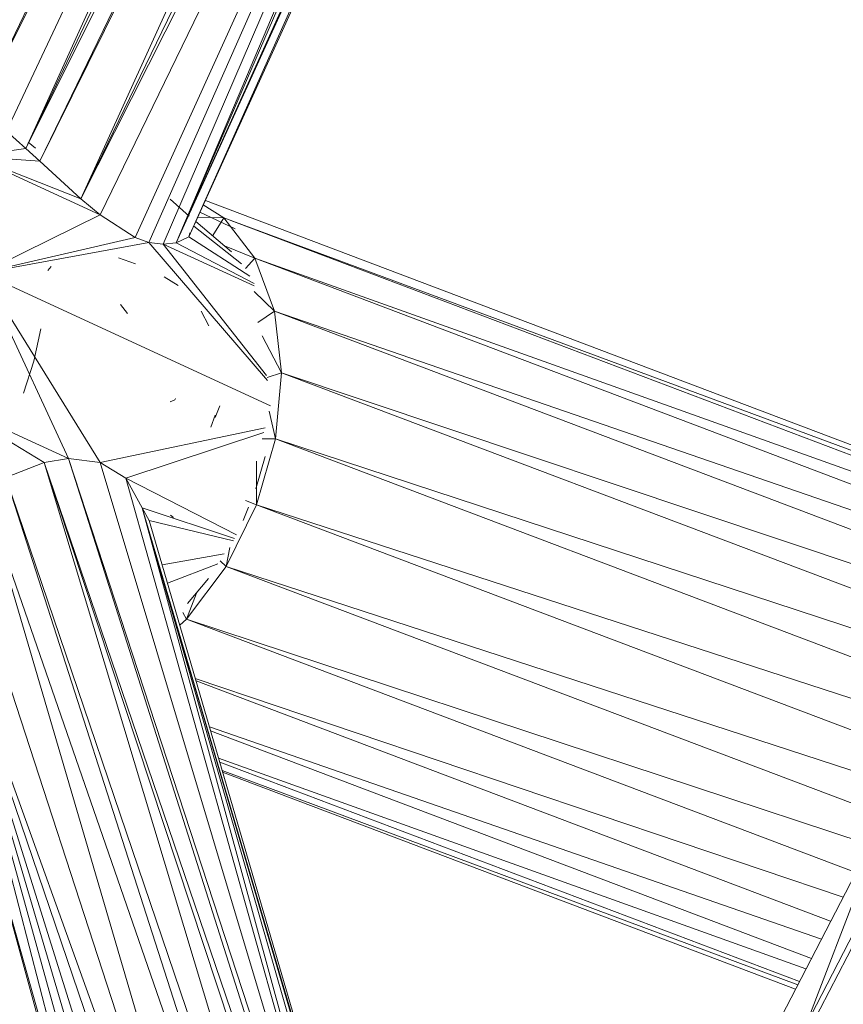
# Model space of a CAD drawing. Units: inches. Extents: x 9 to 6729, y 4 to 4756.
# Drawn here: x 1014 to 1107, y 2646 to 2758 of the extents above; entities that cross this region are included whole.
import ezdxf

# ---------------------------------------------------------------- set-up
doc = ezdxf.new("R2010")
doc.units = ezdxf.units.IN
doc.header["$MEASUREMENT"] = 0

# ---------------------------------------------------------------- blocks, each defined once
blk = doc.blocks.new('16_DWG-538696-Level 1')
at = {"lineweight": 9}
for p, q in [((3571.575, 50.098), (3563.704, 33.848)), ((3571.685, 49.862), (3563.704, 33.848)), ((3571.685, 49.862), (3564.029, 33.613)), ((3571.685, 49.862), (3564.25, 33.414)), ((3571.864, 49.482), (3564.25, 33.414)), ((3572.088, 49.151), (3564.25, 33.414)), ((3572.088, 49.151), (3564.407, 33.273)), ((3572.196, 48.991), (3564.407, 33.273)), ((3572.196, 48.991), (3564.875, 32.845)), ((3572.527, 48.674), (3564.875, 32.845)), ((3572.756, 48.477), (3564.875, 32.845)), ((3572.757, 48.476), (3565.092, 32.661)), ((3572.759, 48.474), (3565.491, 32.405)), ((3572.76, 48.473), (3565.644, 32.347)), ((3572.761, 48.473), (3565.808, 32.331)), ((3572.761, 48.472), (3565.956, 32.344)), ((3572.874, 48.375), (3565.956, 32.344)), ((3573.081, 48.197), (3565.956, 32.344)), ((3573.127, 48.158), (3565.956, 32.344)), ((3573.129, 48.156), (3566.098, 32.411)), ((3573.209, 48.087), (3566.098, 32.411)), ((3564.029, 33.613), (3564.25, 33.414)), ((3564.36, 33.419), (3564.274, 33.488)), ((3563.648, 33.328), (3564.25, 33.414)), ((3563.648, 33.328), (3564.875, 32.845)), ((3563.648, 33.328), (3565.092, 32.661)), ((3563.648, 33.328), (3564.407, 33.273)), ((3564.25, 33.414), (3564.407, 33.273)), ((3564.875, 32.845), (3564.407, 33.273)), ((3564.875, 32.845), (3565.092, 32.661)), ((3565.886, 32.841), (3566.104, 32.649)), ((3566.495, 32.63), (3566.263, 32.777)), ((3566.286, 32.826), (3575.367, 29.384)), ((3563.757, 32.004), (3565.092, 32.661)), ((3565.092, 32.661), (3565.491, 32.405)), ((3566.623, 32.503), (3566.224, 32.691)), ((3566.697, 32.108), (3566.154, 32.535)), ((3566.581, 32.243), (3566.177, 32.587)), ((3566.199, 32.635), (3566.495, 32.63)), ((3566.371, 32.427), (3566.495, 32.63)), ((3566.847, 32.169), (3566.495, 32.63)), ((3566.495, 32.63), (3575.337, 29.279)), ((3566.495, 32.63), (3575.355, 29.341)), ((3566.11, 32.458), (3566.098, 32.411)), ((3563.757, 32.004), (3565.491, 32.405)), ((3563.757, 32.004), (3565.644, 32.347)), ((3565.491, 32.405), (3565.644, 32.347)), ((3566.992, 30.781), (3565.644, 32.347)), ((3565.644, 32.347), (3565.808, 32.331)), ((3565.956, 32.344), (3565.808, 32.331)), ((3566.98, 30.84), (3565.808, 32.331)), ((3566.838, 31.856), (3565.808, 32.331)), ((3566.098, 32.411), (3565.956, 32.344)), ((3566.838, 31.883), (3565.956, 32.344)), ((3566.789, 31.967), (3566.098, 32.411)), ((3566.504, 32.312), (3566.847, 32.169)), ((3565.493, 32.107), (3565.302, 32.176)), ((3566.74, 32.053), (3566.847, 32.169)), ((3567.071, 31.569), (3566.847, 32.169)), ((3566.847, 32.169), (3575.25, 28.985)), ((3566.847, 32.169), (3575.299, 29.15)), ((3563.757, 32.004), (3567.027, 30.495)), ((3563.757, 32.004), (3564.732, 29.896)), ((3563.757, 32.004), (3565.092, 29.852)), ((3564.538, 32.075), (3564.498, 32.031)), ((3565.819, 31.957), (3565.978, 31.861)), ((3566.838, 31.792), (3567.071, 31.569)), ((3565.401, 31.542), (3565.325, 31.643)), ((3566.238, 31.57), (3566.324, 31.401)), ((3566.881, 31.439), (3567.071, 31.569)), ((3567.15, 30.87), (3567.071, 31.569)), ((3567.071, 31.569), (3575.089, 28.531)), ((3567.071, 31.569), (3575.185, 28.769)), ((3564.418, 31.37), (3564.341, 31.003)), ((3566.931, 31.288), (3567.15, 30.87)), ((3564.341, 31.003), (3564.222, 30.638)), ((3566.988, 30.815), (3567.15, 30.87)), ((3567.081, 30.12), (3567.15, 30.87)), ((3567.15, 30.87), (3574.856, 27.95)), ((3567.15, 30.87), (3574.975, 28.246)), ((3563.299, 30.556), (3564.458, 29.849)), ((3563.299, 30.556), (3564.732, 29.896)), ((3565.886, 30.54), (3565.938, 30.563)), ((3565.949, 30.579), (3565.938, 30.563)), ((3566.451, 30.493), (3566.397, 30.362)), ((3567.011, 30.433), (3567.081, 30.12)), ((3566.347, 30.251), (3566.397, 30.388)), ((3566.964, 30.246), (3565.092, 29.852)), ((3566.949, 30.191), (3565.384, 29.673)), ((3566.866, 29.37), (3567.081, 30.12)), ((3566.932, 30.12), (3567.081, 30.12)), ((3567.081, 30.12), (3574.586, 27.276)), ((3567.081, 30.12), (3574.719, 27.608)), ((3564.021, 29.679), (3564.458, 29.849)), ((3564.458, 29.849), (3564.732, 29.896)), ((3568.487, 17.66), (3564.458, 29.849)), ((3568.208, 17.378), (3564.458, 29.849)), ((3568.577, 17.751), (3564.458, 29.849)), ((3568.586, 17.76), (3564.732, 29.896)), ((3568.673, 17.848), (3564.732, 29.896)), ((3564.732, 29.896), (3565.092, 29.852)), ((3568.686, 17.862), (3565.092, 29.852)), ((3565.092, 29.852), (3565.384, 29.673)), ((3566.965, 29.917), (3566.86, 29.551)), ((3566.868, 29.865), (3566.866, 29.37)), ((3568.204, 17.374), (3564.021, 29.679)), ((3568.032, 17.201), (3564.021, 29.679)), ((3568.696, 17.871), (3565.384, 29.673)), ((3566.638, 29.03), (3565.384, 29.673)), ((3565.569, 29.336), (3565.384, 29.673)), ((3567.528, 16.691), (3563.766, 29.522)), ((3568.031, 17.2), (3563.766, 29.522)), ((3566.742, 29.419), (3566.866, 29.37)), ((3567.528, 16.691), (3563.417, 29.306)), ((3568.881, 18.058), (3565.569, 29.336)), ((3568.828, 18.005), (3565.569, 29.336)), ((3568.7, 17.875), (3565.569, 29.336)), ((3568.892, 18.069), (3565.569, 29.336)), ((3566.617, 28.987), (3565.569, 29.336)), ((3565.569, 29.336), (3565.648, 29.193)), ((3566.522, 28.671), (3566.866, 29.37)), ((3566.715, 29.192), (3566.776, 29.343)), ((3566.866, 29.37), (3574.296, 26.555)), ((3566.866, 29.37), (3574.436, 26.904)), ((3568.895, 18.072), (3565.648, 29.193)), ((3566.604, 28.962), (3565.648, 29.193)), ((3565.926, 29.227), (3565.889, 29.252)), ((3566.508, 15.762), (3563.078, 29.031)), ((3567.118, 16.153), (3563.078, 29.031)), ((3566.944, 15.944), (3563.078, 29.031)), ((3566.738, 15.825), (3563.078, 29.031)), ((3567.351, 16.46), (3563.078, 29.031)), ((3567.528, 16.691), (3563.078, 29.031)), ((3566.508, 15.762), (3562.928, 28.885)), ((3566.564, 28.886), (3566.522, 28.671)), ((3566.499, 28.812), (3565.795, 28.689)), ((3566.454, 28.734), (3566.522, 28.671)), ((3566.429, 28.699), (3565.855, 28.482)), ((3566.071, 28.071), (3566.522, 28.671)), ((3566.522, 28.671), (3573.998, 25.838)), ((3566.522, 28.671), (3574.147, 26.183)), ((3565.073, 21.184), (3562.985, 28.566)), ((3566.322, 28.533), (3566.084, 28.249)), ((3566.187, 28.366), (3566.071, 28.071)), ((3565.995, 28.005), (3566.071, 28.071)), ((3566.029, 28.148), (3566.071, 28.071)), ((3566.071, 28.071), (3573.665, 25.194)), ((3566.071, 28.071), (3573.827, 25.508)), ((3566.172, 27.399), (3573.522, 24.917)), ((3566.18, 27.37), (3573.38, 24.642)), ((3566.332, 26.851), (3573.275, 24.438)), ((3566.346, 26.803), (3573.162, 24.22)), ((3566.436, 26.495), (3573.1, 24.1)), ((3566.449, 26.45), (3573.027, 23.957)), ((3566.477, 26.354), (3573.008, 23.921)), ((3566.482, 26.335), (3572.983, 23.872)), ((3574.046, 25.932), (3572.635, 23.198)), ((3572.902, 22.952), (3574.046, 25.932)), ((3574.311, 25.81), (3572.89, 23.058)), ((3574.367, 25.788), (3572.902, 22.952))]:
    blk.add_line(p, q, dxfattribs=at)

msp = doc.modelspace()

# ---------------------------------------------------------------- block references
at = {"lineweight": 9, "xscale": 10, "yscale": 10, "zscale": 10}
msp.add_blockref('16_DWG-538696-Level 1', (-34628.28, 2408.89), dxfattribs=at)

doc.saveas('drawing.dxf')
